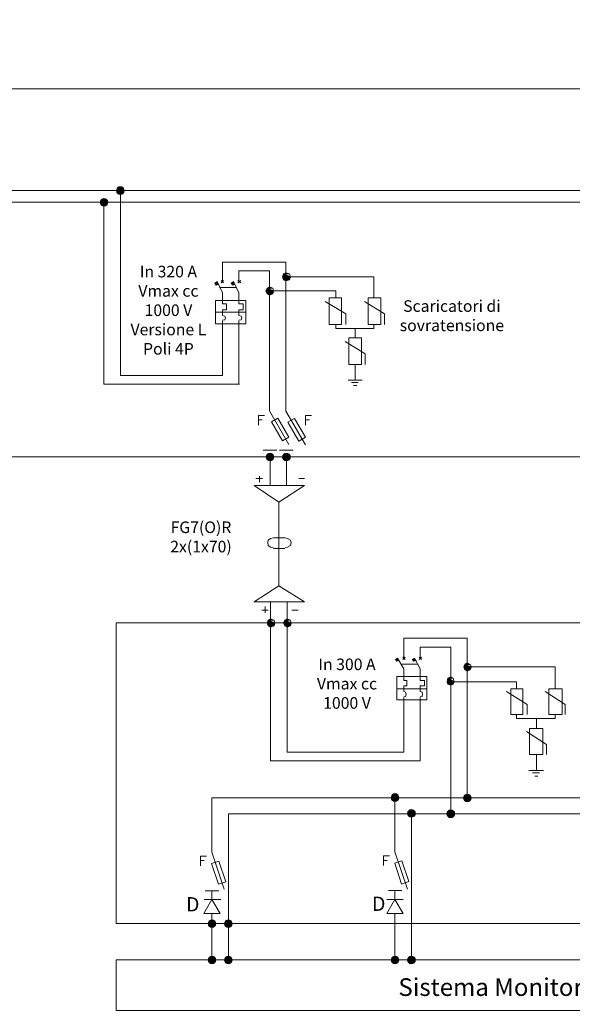
# Model space of a CAD drawing. Units: millimetres. Extents: x 21 to 1329, y 21 to 347.
# Drawn here: x 643 to 684, y 100 to 173 of the extents above; entities that cross this region are included whole.
import ezdxf

# ---------------------------------------------------------------- set-up
doc = ezdxf.new("R2010")
doc.units = ezdxf.units.MM
doc.layers.add('H', color=7, linetype='Continuous', lineweight=100)
doc.layers.add('P', color=250, linetype='Continuous', lineweight=100)
doc.styles.get("Standard").update_dxf_attribs({"font": 'txt.shx'})

# ---------------------------------------------------------------- blocks, each defined once
blk = doc.blocks.new('A$C064C0DB3')
at = {"layer": 'H', "lineweight": 15}
for points in [[(3523.33, -1272.88), (3521.58, -1273.76), (3523.33, -1273.76)], [(3535.62, -1272.88), (3533.87, -1273.76), (3536.06, -1273.76)], [(3574.69, -1271.57), (3572.05, -1269.37), (3572.93, -1271.57), (3574.69, -1271.57), (3572.05, -1269.37), (3574.69, -1269.37)], [(3574.69, -1266.3), (3572.93, -1267.18), (3577.32, -1267.18)], [(3574.69, -1271.57), (3574.69, -1272.45), (3572.93, -1271.57), (3574.69, -1271.57), (3574.69, -1272.45), (3577.32, -1271.57)], [(3577.32, -1271.57), (3574.69, -1269.37), (3574.69, -1271.57), (3577.32, -1271.57), (3574.69, -1269.37), (3578.2, -1269.37)], [(3522.46, -1275.52), (3522.02, -1275.08), (3524.21, -1275.08), (3522.46, -1275.52), (3522.02, -1275.08), (3524.21, -1275.08), (3521.58, -1273.76), (3522.02, -1275.08), (3522.46, -1275.52), (3524.21, -1275.08), (3521.58, -1273.76), (3523.33, -1273.76), (3524.21, -1275.08)], [(3535.19, -1275.52), (3534.31, -1275.08), (3536.5, -1275.08), (3535.19, -1275.52), (3534.31, -1275.08), (3536.5, -1275.08), (3533.87, -1273.76), (3534.31, -1275.08), (3535.19, -1275.52), (3536.5, -1275.08), (3533.87, -1273.76), (3536.06, -1273.76), (3536.5, -1275.08)], [(3562.4, -1282.1), (3559.76, -1279.91), (3560.64, -1282.1), (3562.4, -1282.1), (3559.76, -1279.91), (3562.4, -1279.91)], [(3562.4, -1276.83), (3560.64, -1277.71), (3565.03, -1277.71)], [(3565.03, -1282.1), (3562.4, -1279.91), (3562.4, -1282.1), (3565.03, -1282.1), (3562.4, -1279.91), (3565.47, -1279.91)], [(3562.4, -1282.1), (3562.4, -1282.98), (3560.64, -1282.1), (3562.4, -1282.1), (3562.4, -1282.98), (3565.03, -1282.1)], [(3563.27, -1530.27), (3560.64, -1528.07), (3561.52, -1530.27), (3563.27, -1530.27), (3560.64, -1528.07), (3563.27, -1528.07)], [(3563.27, -1525), (3561.52, -1525.88), (3565.91, -1525.88)], [(3563.27, -1530.27), (3563.27, -1531.15), (3561.52, -1530.27), (3563.27, -1530.27), (3563.27, -1531.15), (3565.91, -1530.27)], [(3565.91, -1530.27), (3563.27, -1528.07), (3563.27, -1530.27), (3565.91, -1530.27), (3563.27, -1528.07), (3566.35, -1528.07)], [(3575.56, -1530.27), (3572.93, -1528.07), (3573.81, -1530.27), (3575.56, -1530.27), (3572.93, -1528.07), (3575.56, -1528.07)], [(3575.56, -1525), (3573.81, -1525.88), (3578.2, -1525.88)], [(3575.56, -1530.27), (3575.56, -1531.15), (3573.81, -1530.27), (3575.56, -1530.27), (3575.56, -1531.15), (3578.2, -1530.27)], [(3578.2, -1530.27), (3575.56, -1528.07), (3575.56, -1530.27), (3578.2, -1530.27), (3575.56, -1528.07), (3578.64, -1528.07)], [(3658.08, -1554.41), (3656.76, -1555.29), (3658.52, -1555.29)], [(3657.64, -1556.6), (3657.64, -1556.16), (3658.96, -1556.16), (3657.64, -1556.6), (3657.64, -1556.16), (3658.96, -1556.16), (3656.76, -1555.29), (3657.64, -1556.16), (3657.64, -1556.6), (3658.96, -1556.16), (3656.76, -1555.29), (3658.52, -1555.29), (3658.96, -1556.16)], [(3670.81, -1554.41), (3669.49, -1555.29), (3670.81, -1555.29)], [(3670.37, -1556.6), (3669.93, -1556.16), (3672.12, -1556.16), (3670.37, -1556.6), (3669.93, -1556.16), (3672.12, -1556.16), (3669.49, -1555.29), (3669.93, -1556.16), (3670.37, -1556.6), (3672.12, -1556.16), (3669.49, -1555.29), (3670.81, -1555.29), (3672.12, -1556.16)], [(3710.31, -1557.92), (3708.55, -1559.24), (3712.5, -1559.24)], [(3710.31, -1563.19), (3707.67, -1560.99), (3708.55, -1563.19), (3710.31, -1563.19), (3707.67, -1560.99), (3710.31, -1560.99)], [(3710.31, -1563.19), (3710.31, -1564.06), (3708.55, -1563.19), (3710.31, -1563.19), (3710.31, -1564.06), (3712.5, -1563.19)], [(3712.5, -1563.19), (3710.31, -1560.99), (3710.31, -1563.19), (3712.5, -1563.19), (3710.31, -1560.99), (3713.38, -1560.99)], [(3698.02, -1573.72), (3695.38, -1571.96), (3695.82, -1573.72), (3698.02, -1573.72), (3695.38, -1571.96), (3698.02, -1571.96)], [(3698.02, -1568.45), (3695.82, -1569.33), (3699.77, -1569.33)], [(3698.02, -1573.72), (3698.02, -1574.6), (3695.82, -1573.72), (3698.02, -1573.72), (3698.02, -1574.6), (3699.77, -1573.72)], [(3699.77, -1573.72), (3698.02, -1571.96), (3698.02, -1573.72), (3699.77, -1573.72), (3698.02, -1571.96), (3700.65, -1571.96)]]:
    blk.add_hatch(color=6, dxfattribs=at).paths.add_polyline_path(points)
h = blk.add_hatch(color=6, dxfattribs=at)
edge = h.paths.add_edge_path()
edge.add_line((3572.05, -1269.37), (3578.2, -1269.37))
edge.add_line((3578.2, -1269.37), (3572.93, -1267.18))
edge.add_line((3572.93, -1267.18), (3572.05, -1269.37))
edge.add_line((3572.05, -1269.37), (3578.2, -1269.37))
h = blk.add_hatch(color=6, dxfattribs=at)
edge = h.paths.add_edge_path()
edge.add_line((3559.76, -1279.91), (3565.47, -1279.91))
edge.add_line((3565.47, -1279.91), (3560.64, -1277.71))
edge.add_line((3560.64, -1277.71), (3559.76, -1279.91))
edge.add_line((3559.76, -1279.91), (3565.47, -1279.91))
h = blk.add_hatch(color=6, dxfattribs=at)
edge = h.paths.add_edge_path()
edge.add_line((3560.64, -1528.07), (3566.35, -1528.07))
edge.add_line((3566.35, -1528.07), (3561.52, -1525.88))
edge.add_line((3561.52, -1525.88), (3560.64, -1528.07))
edge.add_line((3560.64, -1528.07), (3566.35, -1528.07))
h = blk.add_hatch(color=6, dxfattribs=at)
edge = h.paths.add_edge_path()
edge.add_line((3572.93, -1528.07), (3578.64, -1528.07))
edge.add_line((3578.64, -1528.07), (3573.81, -1525.88))
edge.add_line((3573.81, -1525.88), (3572.93, -1528.07))
edge.add_line((3572.93, -1528.07), (3578.64, -1528.07))
h = blk.add_hatch(color=6, dxfattribs=at)
edge = h.paths.add_edge_path()
edge.add_line((3707.67, -1560.99), (3713.38, -1560.99))
edge.add_line((3713.38, -1560.99), (3708.55, -1559.24))
edge.add_line((3708.55, -1559.24), (3707.67, -1560.99))
edge.add_line((3707.67, -1560.99), (3713.38, -1560.99))
h = blk.add_hatch(color=6, dxfattribs=at)
edge = h.paths.add_edge_path()
edge.add_line((3695.38, -1571.96), (3700.65, -1571.96))
edge.add_line((3700.65, -1571.96), (3695.82, -1569.33))
edge.add_line((3695.82, -1569.33), (3695.38, -1571.96))
edge.add_line((3695.38, -1571.96), (3700.65, -1571.96))
at = {"layer": 'P', "lineweight": 15}
for points in [[(3450.92, -1201.97, 0.414214), (3448.03, -1204.85), (3450.92, -1204.85)], [(3450.92, -1204.85), (3448.03, -1204.85, 0.414214), (3450.92, -1207.74)], [(3450.92, -1201.97), (3450.92, -1204.85), (3453.8, -1204.85, 0.414214)], [(3453.8, -1204.85), (3450.92, -1204.85), (3450.92, -1207.74, 0.414214)], [(3438.63, -1210.75, 0.414214), (3435.74, -1213.63), (3438.63, -1213.63)], [(3438.63, -1213.63), (3435.74, -1213.63, 0.414214), (3438.63, -1216.52)], [(3438.63, -1210.75), (3438.63, -1213.63), (3441.51, -1213.63, 0.414214)], [(3441.51, -1213.63), (3438.63, -1213.63), (3438.63, -1216.52, 0.414214)], [(3562.84, -1401.11, 0.414214), (3559.95, -1404), (3562.84, -1404)], [(3562.84, -1404), (3559.95, -1404, 0.414214), (3562.84, -1406.88)], [(3562.84, -1401.11), (3562.84, -1404), (3565.72, -1404, 0.414214)], [(3565.72, -1404), (3562.84, -1404), (3562.84, -1406.88, 0.414214)], [(3575.13, -1401.11, 0.414214), (3572.24, -1404), (3575.13, -1404)], [(3575.13, -1404), (3572.24, -1404, 0.414214), (3575.13, -1406.88)], [(3575.13, -1401.11), (3575.13, -1404), (3578.01, -1404, 0.414214)], [(3578.01, -1404), (3575.13, -1404), (3575.13, -1406.88, 0.414214)], [(3656.28, -1655.67, 0.414214), (3653.39, -1658.56), (3656.28, -1658.56)], [(3656.28, -1655.67), (3656.28, -1658.56), (3659.17, -1658.56, 0.414214)], [(3656.28, -1658.56), (3653.39, -1658.56, 0.414214), (3656.28, -1661.46)], [(3659.17, -1658.56), (3656.28, -1658.56), (3656.28, -1661.46, 0.414214)], [(3710.31, -1655.98, 0.414214), (3707.42, -1658.87), (3710.31, -1658.87)], [(3710.31, -1658.87), (3707.42, -1658.87, 0.414214), (3710.31, -1661.75)], [(3710.31, -1655.98), (3710.31, -1658.87), (3713.19, -1658.87, 0.414214)], [(3713.19, -1658.87), (3710.31, -1658.87), (3710.31, -1661.75, 0.414214)], [(3668.6, -1667.55, 0.414214), (3665.71, -1670.44), (3668.6, -1670.44)], [(3668.6, -1670.44), (3665.71, -1670.44, 0.414214), (3668.6, -1673.34)], [(3668.6, -1667.55), (3668.6, -1670.44), (3671.49, -1670.44, 0.414214)], [(3671.49, -1670.44), (3668.6, -1670.44), (3668.6, -1673.34, 0.414214)], [(3698.02, -1667.83, 0.414214), (3695.13, -1670.72), (3698.02, -1670.72)], [(3698.02, -1667.83), (3698.02, -1670.72), (3700.9, -1670.72, 0.414214)], [(3698.02, -1670.72), (3695.13, -1670.72, 0.414214), (3698.02, -1673.6)], [(3700.9, -1670.72), (3698.02, -1670.72), (3698.02, -1673.6, 0.414214)], [(3519.39, -1749.9, 0.414214), (3516.5, -1752.79), (3519.39, -1752.79)], [(3519.39, -1749.9), (3519.39, -1752.79), (3522.28, -1752.79, 0.414214)], [(3531.68, -1749.9, 0.414214), (3528.79, -1752.79), (3531.68, -1752.79)], [(3531.68, -1749.9), (3531.68, -1752.79), (3534.57, -1752.79, 0.414214)], [(3519.39, -1752.79), (3516.5, -1752.79, 0.414214), (3519.39, -1755.68)], [(3522.28, -1752.79), (3519.39, -1752.79), (3519.39, -1755.68, 0.414214)], [(3531.68, -1752.79), (3528.79, -1752.79, 0.414214), (3531.68, -1755.68)], [(3534.57, -1752.79), (3531.68, -1752.79), (3531.68, -1755.68, 0.414214)], [(3519.39, -1777.12, 0.414214), (3516.5, -1780), (3519.39, -1780)], [(3519.39, -1780), (3516.5, -1780, 0.414214), (3519.39, -1782.89)], [(3519.39, -1777.12), (3519.39, -1780), (3522.28, -1780, 0.414214)], [(3522.28, -1780), (3519.39, -1780), (3519.39, -1782.89, 0.414214)], [(3531.68, -1777.12, 0.414214), (3528.79, -1780), (3531.68, -1780)], [(3531.68, -1780), (3528.79, -1780, 0.414214), (3531.68, -1782.89)], [(3531.68, -1777.12), (3531.68, -1780), (3534.57, -1780, 0.414214)], [(3534.57, -1780), (3531.68, -1780), (3531.68, -1782.89, 0.414214)], [(3656.28, -1777.11, 0.414214), (3653.39, -1780), (3656.28, -1780)], [(3656.28, -1780), (3653.39, -1780, 0.414214), (3656.28, -1782.9)], [(3656.28, -1777.11), (3656.28, -1780), (3659.17, -1780, 0.414214)], [(3659.17, -1780), (3656.28, -1780), (3656.28, -1782.9, 0.414214)], [(3668.6, -1777.11, 0.414214), (3665.71, -1780), (3668.6, -1780)], [(3668.6, -1780), (3665.71, -1780, 0.414214), (3668.6, -1782.9)], [(3668.6, -1777.11), (3668.6, -1780), (3671.49, -1780, 0.414214)], [(3671.49, -1780), (3668.6, -1780), (3668.6, -1782.9, 0.414214)]]:
    blk.add_hatch(color=6, dxfattribs=at).paths.add_polyline_path(points)
at = {"color": 5, "lineweight": 15}
for p, q in [((2610.34, -1128.71), (4848.06, -1128.71)), ((2610.34, -1404), (4848.06, -1404))]:
    blk.add_line(p, q, dxfattribs=at)
at = {"layer": 'P', "color": 6, "lineweight": 15}
for p, q in [((3562.4, -1369.53), (3576.98, -1394.79)), ((3574.69, -1369.76), (3589.27, -1395.02)), ((3567.9, -1398.93), (3557.78, -1398.93)), ((3580.24, -1398.93), (3570.01, -1398.93)), ((3519.39, -1699.46), (3528.61, -1727.14)), ((3656.28, -1699.26), (3665.52, -1727.01)), ((3524.56, -1728.3), (3514.44, -1728.3)), ((3661.47, -1728.18), (3651.32, -1728.18))]:
    blk.add_line(p, q, dxfattribs=at)
for points in [[(2714.34, -1213.63), (3961.63, -1213.63), (3961.63, -1077.13)], [(2702.05, -1204.85), (3949.34, -1204.85)], [(3453.99, -1204.85), (3448.28, -1204.85), (3453.99, -1204.85)], [(3448.28, -1204.85), (3450.92, -1204.85), (3450.92, -1204.85), (3448.28, -1204.85)], [(3453.99, -1204.85), (3448.28, -1204.85), (3453.99, -1204.85)], [(3448.28, -1204.85), (3450.92, -1204.85), (3450.92, -1204.85), (3448.28, -1204.85)], [(3450.92, -1343.11), (3450.92, -1204.85)], [(3450.92, -1204.85), (3453.99, -1204.85), (3453.99, -1204.85), (3450.92, -1204.85)], [(3450.92, -1204.85), (3453.99, -1204.85), (3453.99, -1204.85), (3450.92, -1204.85)], [(3441.7, -1213.63), (3435.99, -1213.63), (3441.7, -1213.63)], [(3435.99, -1213.63), (3438.63, -1213.63), (3438.63, -1213.63), (3435.99, -1213.63)], [(3441.7, -1213.63), (3435.99, -1213.63), (3441.7, -1213.63)], [(3435.99, -1213.63), (3438.63, -1213.63), (3438.63, -1213.63), (3435.99, -1213.63)], [(3438.63, -1349.69), (3438.63, -1213.63)], [(3438.63, -1213.63), (3441.7, -1213.63), (3441.7, -1213.63), (3438.63, -1213.63)], [(3438.63, -1213.63), (3441.7, -1213.63), (3441.7, -1213.63), (3438.63, -1213.63)], [(3527.29, -1272.88), (3527.29, -1258.4)], [(3574.69, -1258.4), (3527.29, -1258.4)], [(3574.69, -1258.4), (3574.69, -1369.76)], [(3539.57, -1272.88), (3539.57, -1264.98)], [(3562.4, -1264.98), (3539.57, -1264.98)], [(3562.4, -1369.53), (3562.4, -1264.98)], [(3527.29, -1281.22), (3523.33, -1272.88), (3521.58, -1273.76), (3522.46, -1275.52), (3524.21, -1275.08)], [(3523.33, -1272.88), (3521.58, -1273.76), (3523.33, -1273.76), (3523.33, -1272.88)], [(3526.41, -1273.76), (3528.16, -1272.01)], [(3526.41, -1272.01), (3528.16, -1273.76)], [(3536.5, -1275.08), (3535.19, -1275.52), (3533.87, -1273.76), (3535.62, -1272.88)], [(3535.62, -1272.88), (3533.87, -1273.76), (3536.06, -1273.76), (3535.62, -1272.88)], [(3539.57, -1281.22), (3535.62, -1272.88)], [(3538.7, -1273.76), (3540.89, -1272.01)], [(3538.7, -1272.01), (3540.89, -1273.76)], [(3578.2, -1269.37), (3577.32, -1267.18), (3574.69, -1266.3), (3572.93, -1267.18), (3572.05, -1269.37), (3572.93, -1271.57), (3574.69, -1272.45), (3577.32, -1271.57), (3578.2, -1269.37)], [(3572.05, -1269.37), (3578.2, -1269.37), (3572.93, -1267.18), (3572.05, -1269.37)], [(3578.2, -1269.37), (3572.05, -1269.37), (3578.2, -1269.37)], [(3572.05, -1269.37), (3574.69, -1269.37), (3574.69, -1269.37), (3572.05, -1269.37)], [(3572.93, -1271.57), (3574.69, -1271.57), (3572.05, -1269.37), (3572.93, -1271.57)], [(3574.69, -1271.57), (3572.05, -1269.37), (3574.69, -1269.37), (3574.69, -1271.57)], [(3574.69, -1266.3), (3572.93, -1267.18), (3577.32, -1267.18), (3574.69, -1266.3)], [(3578.2, -1269.37), (3572.93, -1267.18), (3577.32, -1267.18), (3578.2, -1269.37)], [(3572.93, -1271.57), (3574.69, -1271.57), (3574.69, -1272.45), (3572.93, -1271.57)], [(3574.69, -1269.37), (3578.2, -1269.37), (3578.2, -1269.37), (3574.69, -1269.37)], [(3574.69, -1271.57), (3577.32, -1271.57), (3574.69, -1269.37), (3574.69, -1271.57)], [(3577.32, -1271.57), (3574.69, -1269.37), (3578.2, -1269.37), (3577.32, -1271.57)], [(3574.69, -1269.37), (3640.52, -1269.37)], [(3574.69, -1271.57), (3574.69, -1272.45), (3577.32, -1271.57), (3574.69, -1271.57)], [(3640.52, -1269.37), (3640.52, -1285.17)], [(3522.02, -1275.08), (3524.21, -1275.08), (3521.58, -1273.76), (3522.02, -1275.08)], [(3524.21, -1275.08), (3521.58, -1273.76), (3523.33, -1273.76), (3524.21, -1275.08)], [(3522.46, -1275.52), (3522.02, -1275.08), (3524.21, -1275.08), (3522.46, -1275.52)], [(3525.09, -1277.27), (3537.38, -1277.27)], [(3534.31, -1275.08), (3536.5, -1275.08), (3533.87, -1273.76), (3534.31, -1275.08)], [(3536.5, -1275.08), (3533.87, -1273.76), (3536.06, -1273.76), (3536.5, -1275.08)], [(3535.19, -1275.52), (3534.31, -1275.08), (3536.5, -1275.08), (3535.19, -1275.52)], [(3565.47, -1279.91), (3565.03, -1277.71), (3562.4, -1276.83), (3560.64, -1277.71), (3559.76, -1279.91), (3560.64, -1282.1), (3562.4, -1282.98), (3565.03, -1282.1), (3565.47, -1279.91)], [(3559.76, -1279.91), (3565.47, -1279.91), (3560.64, -1277.71), (3559.76, -1279.91)], [(3565.47, -1279.91), (3559.76, -1279.91), (3565.47, -1279.91)], [(3559.76, -1279.91), (3562.4, -1279.91), (3562.4, -1279.91), (3559.76, -1279.91)], [(3560.64, -1282.1), (3562.4, -1282.1), (3559.76, -1279.91), (3560.64, -1282.1)], [(3562.4, -1282.1), (3559.76, -1279.91), (3562.4, -1279.91), (3562.4, -1282.1)], [(3562.4, -1276.83), (3560.64, -1277.71), (3565.03, -1277.71), (3562.4, -1276.83)], [(3565.47, -1279.91), (3560.64, -1277.71), (3565.03, -1277.71), (3565.47, -1279.91)], [(3562.4, -1279.91), (3565.47, -1279.91), (3565.47, -1279.91), (3562.4, -1279.91)], [(3562.4, -1282.1), (3565.03, -1282.1), (3562.4, -1279.91), (3562.4, -1282.1)], [(3565.03, -1282.1), (3562.4, -1279.91), (3565.47, -1279.91), (3565.03, -1282.1)], [(3562.4, -1279.91), (3611.99, -1279.91)], [(3611.99, -1279.91), (3611.99, -1285.17)], [(3522.02, -1286.93), (3544.84, -1286.93)], [(3544.84, -1304.49), (3522.02, -1304.49), (3522.02, -1286.93)], [(3527.29, -1281.22), (3527.29, -1286.93)], [(3527.29, -1289.56), (3527.29, -1286.93)], [(3539.57, -1281.22), (3539.57, -1286.93)], [(3539.57, -1286.93), (3539.57, -1289.56), (3542.65, -1289.56), (3542.65, -1293.95), (3539.57, -1293.95)], [(3544.84, -1286.93), (3544.84, -1304.49)], [(3560.64, -1282.1), (3562.4, -1282.1), (3562.4, -1282.98), (3560.64, -1282.1)], [(3562.4, -1282.1), (3562.4, -1282.98), (3565.03, -1282.1), (3562.4, -1282.1)], [(3604.09, -1287.81), (3619.45, -1297.02), (3619.45, -1304.92)], [(3607.16, -1285.17), (3616.38, -1285.17), (3616.38, -1304.92), (3607.16, -1304.92), (3607.16, -1285.17)], [(3633.5, -1287.81), (3648.42, -1297.02), (3648.42, -1304.92)], [(3636.13, -1285.17), (3645.79, -1285.17), (3645.79, -1304.92), (3636.13, -1304.92), (3636.13, -1285.17)], [(3527.29, -1289.56), (3530.36, -1289.56), (3530.36, -1293.95), (3527.29, -1293.95)], [(3527.29, -1293.95), (3527.29, -1298.34)], [(3539.57, -1293.95), (3539.57, -1298.34)], [(3522.02, -1295.71), (3544.84, -1295.71)], [(3527.29, -1301.85), (3529.04, -1301.41), (3529.48, -1300.1), (3529.04, -1298.78), (3527.29, -1298.34)], [(3527.29, -1302.29), (3527.29, -1304.49)], [(3539.57, -1301.85), (3541.33, -1301.41), (3541.77, -1300.1), (3541.33, -1298.78), (3539.57, -1298.34)], [(3539.57, -1302.29), (3539.57, -1304.49)], [(3527.29, -1343.11), (3527.29, -1304.49)], [(3539.57, -1349.69), (3539.57, -1304.49)], [(3611.99, -1304.92), (3611.99, -1308), (3640.52, -1308), (3640.52, -1304.92)], [(3626.48, -1308), (3626.48, -1315.02)], [(3621.65, -1315.02), (3631.3, -1315.02), (3631.3, -1334.77), (3621.65, -1334.77), (3621.65, -1315.02)], [(3619.02, -1317.65), (3633.94, -1326.87), (3633.94, -1334.77)], [(3626.48, -1334.77), (3626.48, -1337.84)], [(3626.48, -1337.84), (3626.48, -1346.62)], [(3527.29, -1343.11), (3450.92, -1343.11)], [(3621.21, -1346.62), (3623.84, -1346.62)], [(3623.84, -1346.62), (3626.48, -1346.62), (3628.67, -1346.62)], [(3628.67, -1346.62), (3631.74, -1346.62)], [(3540.01, -1349.69), (3438.63, -1349.69)], [(3623.84, -1348.38), (3626.48, -1348.38), (3628.67, -1348.38)], [(3625.16, -1350.57), (3627.79, -1350.57)], [(3554.22, -1380.2), (3554.22, -1373), (3558.66, -1373)], [(3589.48, -1380.2), (3589.48, -1373), (3593.91, -1373)], [(3554.22, -1376.33), (3556.99, -1376.33)], [(3589.48, -1376.33), (3592.25, -1376.33)], [(3565.91, -1404), (3560.2, -1404), (3565.91, -1404)], [(3560.2, -1404), (3562.84, -1404), (3562.84, -1404), (3560.2, -1404)], [(3565.91, -1404), (3560.2, -1404), (3565.91, -1404)], [(3560.2, -1404), (3562.84, -1404), (3562.84, -1404), (3560.2, -1404)], [(3562.84, -1425.37), (3562.84, -1404)], [(3562.84, -1404), (3565.91, -1404), (3565.91, -1404), (3562.84, -1404)], [(3562.84, -1404), (3565.91, -1404), (3565.91, -1404), (3562.84, -1404)], [(3578.2, -1404), (3572.49, -1404), (3578.2, -1404)], [(3572.49, -1404), (3575.13, -1404), (3575.13, -1404), (3572.49, -1404)], [(3578.2, -1404), (3572.49, -1404), (3578.2, -1404)], [(3572.49, -1404), (3575.13, -1404), (3575.13, -1404), (3572.49, -1404)], [(3575.13, -1404), (3575.13, -1425.37)], [(3575.13, -1404), (3578.2, -1404), (3578.2, -1404), (3575.13, -1404)], [(3575.13, -1404), (3578.2, -1404), (3578.2, -1404), (3575.13, -1404)], [(3552.3, -1420.1), (3557.13, -1420.1)], [(3554.94, -1422.74), (3554.94, -1418.35)], [(3584.34, -1420.1), (3588.73, -1420.1)], [(3569.42, -1500.42), (3569.42, -1437.66), (3588.73, -1425.37), (3550.99, -1425.37), (3569.42, -1437.66)], [(3565.47, -1464.43), (3563.27, -1464.87), (3561.52, -1466.19), (3561.08, -1467.94), (3561.52, -1470.14), (3563.27, -1471.46), (3565.47, -1471.89)], [(3565.47, -1464.43), (3573.81, -1464.43)], [(3574.25, -1471.89), (3576, -1471.46), (3578.2, -1470.14), (3578.64, -1467.94), (3578.2, -1466.19), (3576, -1464.87), (3574.25, -1464.43)], [(3565.47, -1472.33), (3573.81, -1472.33)], [(3550.99, -1512.27), (3588.73, -1512.27), (3569.42, -1500.42), (3550.99, -1512.27)], [(3559.32, -1520.61), (3559.32, -1515.78)], [(3563.27, -1631.22), (3563.27, -1512.27)], [(3575.56, -1624.63), (3575.56, -1512.27)], [(3556.69, -1518.42), (3561.52, -1518.42)], [(3579.08, -1518.42), (3583.9, -1518.42)], [(3566.35, -1528.07), (3565.91, -1525.88), (3563.27, -1525), (3561.52, -1525.88), (3560.64, -1528.07), (3561.52, -1530.27), (3563.27, -1531.15), (3565.91, -1530.27), (3566.35, -1528.07)], [(3560.64, -1528.07), (3566.35, -1528.07), (3561.52, -1525.88), (3560.64, -1528.07)], [(3566.35, -1528.07), (3560.64, -1528.07), (3566.35, -1528.07)], [(3560.64, -1528.07), (3563.27, -1528.07), (3563.27, -1528.07), (3560.64, -1528.07)], [(3561.52, -1530.27), (3563.27, -1530.27), (3560.64, -1528.07), (3561.52, -1530.27)], [(3563.27, -1530.27), (3560.64, -1528.07), (3563.27, -1528.07), (3563.27, -1530.27)], [(3563.27, -1525), (3561.52, -1525.88), (3565.91, -1525.88), (3563.27, -1525)], [(3566.35, -1528.07), (3561.52, -1525.88), (3565.91, -1525.88), (3566.35, -1528.07)], [(3561.52, -1530.27), (3563.27, -1530.27), (3563.27, -1531.15), (3561.52, -1530.27)], [(3563.27, -1528.07), (3566.35, -1528.07), (3566.35, -1528.07), (3563.27, -1528.07)], [(3563.27, -1530.27), (3565.91, -1530.27), (3563.27, -1528.07), (3563.27, -1530.27)], [(3565.91, -1530.27), (3563.27, -1528.07), (3566.35, -1528.07), (3565.91, -1530.27)], [(3563.27, -1530.27), (3563.27, -1531.15), (3565.91, -1530.27), (3563.27, -1530.27)], [(3578.64, -1528.07), (3578.2, -1525.88), (3575.56, -1525), (3573.81, -1525.88), (3572.93, -1528.07), (3573.81, -1530.27), (3575.56, -1531.15), (3578.2, -1530.27), (3578.64, -1528.07)], [(3572.93, -1528.07), (3578.64, -1528.07), (3573.81, -1525.88), (3572.93, -1528.07)], [(3578.64, -1528.07), (3572.93, -1528.07), (3578.64, -1528.07)], [(3572.93, -1528.07), (3575.56, -1528.07), (3575.56, -1528.07), (3572.93, -1528.07)], [(3573.81, -1530.27), (3575.56, -1530.27), (3572.93, -1528.07), (3573.81, -1530.27)], [(3575.56, -1530.27), (3572.93, -1528.07), (3575.56, -1528.07), (3575.56, -1530.27)], [(3575.56, -1525), (3573.81, -1525.88), (3578.2, -1525.88), (3575.56, -1525)], [(3578.64, -1528.07), (3573.81, -1525.88), (3578.2, -1525.88), (3578.64, -1528.07)], [(3573.81, -1530.27), (3575.56, -1530.27), (3575.56, -1531.15), (3573.81, -1530.27)], [(3575.56, -1528.07), (3578.64, -1528.07), (3578.64, -1528.07), (3575.56, -1528.07)], [(3575.56, -1530.27), (3578.2, -1530.27), (3575.56, -1528.07), (3575.56, -1530.27)], [(3578.2, -1530.27), (3575.56, -1528.07), (3578.64, -1528.07), (3578.2, -1530.27)], [(3575.56, -1530.27), (3575.56, -1531.15), (3578.2, -1530.27), (3575.56, -1530.27)], [(3662.91, -1554.41), (3662.91, -1539.49)], [(3710.31, -1539.49), (3662.91, -1539.49)], [(3710.31, -1539.49), (3710.31, -1656.23)], [(3675.19, -1554.41), (3675.19, -1546.07)], [(3698.02, -1546.07), (3675.19, -1546.07)], [(3698.02, -1670.72), (3698.02, -1546.07)], [(3662.91, -1562.31), (3658.08, -1554.41), (3656.76, -1555.29), (3657.64, -1556.6), (3658.96, -1556.16)], [(3658.08, -1554.41), (3656.76, -1555.29), (3658.52, -1555.29), (3658.08, -1554.41)], [(3657.64, -1556.16), (3658.96, -1556.16), (3656.76, -1555.29), (3657.64, -1556.16)], [(3658.96, -1556.16), (3656.76, -1555.29), (3658.52, -1555.29), (3658.96, -1556.16)], [(3657.64, -1556.6), (3657.64, -1556.16), (3658.96, -1556.16), (3657.64, -1556.6)], [(3660.71, -1558.8), (3673, -1558.8)], [(3662.03, -1555.29), (3663.78, -1553.53)], [(3662.03, -1553.53), (3663.78, -1555.29)], [(3672.12, -1556.16), (3670.37, -1556.6), (3669.49, -1555.29), (3670.81, -1554.41)], [(3670.81, -1554.41), (3669.49, -1555.29), (3670.81, -1555.29), (3670.81, -1554.41)], [(3669.93, -1556.16), (3672.12, -1556.16), (3669.49, -1555.29), (3669.93, -1556.16)], [(3672.12, -1556.16), (3669.49, -1555.29), (3670.81, -1555.29), (3672.12, -1556.16)], [(3670.37, -1556.6), (3669.93, -1556.16), (3672.12, -1556.16), (3670.37, -1556.6)], [(3675.19, -1562.31), (3670.81, -1554.41)], [(3674.32, -1555.29), (3676.07, -1553.53)], [(3674.32, -1553.53), (3676.07, -1555.29)], [(3713.38, -1560.99), (3712.5, -1559.24), (3710.31, -1557.92), (3708.55, -1559.24), (3707.67, -1560.99), (3708.55, -1563.19), (3710.31, -1564.06), (3712.5, -1563.19), (3713.38, -1560.99)], [(3707.67, -1560.99), (3713.38, -1560.99), (3708.55, -1559.24), (3707.67, -1560.99)], [(3710.31, -1557.92), (3708.55, -1559.24), (3712.5, -1559.24), (3710.31, -1557.92)], [(3713.38, -1560.99), (3708.55, -1559.24), (3712.5, -1559.24), (3713.38, -1560.99)], [(3662.91, -1562.31), (3662.91, -1568.01)], [(3675.19, -1562.31), (3675.19, -1568.01)], [(3713.38, -1560.99), (3707.67, -1560.99), (3713.38, -1560.99)], [(3707.67, -1560.99), (3710.31, -1560.99), (3710.31, -1560.99), (3707.67, -1560.99)], [(3708.55, -1563.19), (3710.31, -1563.19), (3707.67, -1560.99), (3708.55, -1563.19)], [(3710.31, -1563.19), (3707.67, -1560.99), (3710.31, -1560.99), (3710.31, -1563.19)], [(3708.55, -1563.19), (3710.31, -1563.19), (3710.31, -1564.06), (3708.55, -1563.19)], [(3710.31, -1560.99), (3713.38, -1560.99), (3713.38, -1560.99), (3710.31, -1560.99)], [(3710.31, -1563.19), (3712.5, -1563.19), (3710.31, -1560.99), (3710.31, -1563.19)], [(3712.5, -1563.19), (3710.31, -1560.99), (3713.38, -1560.99), (3712.5, -1563.19)], [(3710.31, -1560.99), (3776.14, -1560.99)], [(3710.31, -1563.19), (3710.31, -1564.06), (3712.5, -1563.19), (3710.31, -1563.19)], [(3776.14, -1560.99), (3776.14, -1577.23)], [(3657.64, -1568.01), (3680.02, -1568.01)], [(3680.02, -1585.57), (3657.64, -1585.57), (3657.64, -1568.01)], [(3662.91, -1571.09), (3662.91, -1568.01)], [(3662.91, -1571.09), (3665.1, -1571.09), (3665.1, -1575.04), (3662.91, -1575.04)], [(3675.19, -1568.01), (3675.19, -1571.09), (3678.27, -1571.09), (3678.27, -1575.04), (3675.19, -1575.04)], [(3680.02, -1568.01), (3680.02, -1585.57)], [(3700.65, -1571.96), (3699.77, -1569.33), (3698.02, -1568.45), (3695.82, -1569.33), (3695.38, -1571.96), (3695.82, -1573.72), (3698.02, -1574.6), (3699.77, -1573.72), (3700.65, -1571.96)], [(3695.38, -1571.96), (3700.65, -1571.96), (3695.82, -1569.33), (3695.38, -1571.96)], [(3700.65, -1571.96), (3695.38, -1571.96), (3700.65, -1571.96)], [(3695.38, -1571.96), (3698.02, -1571.96), (3698.02, -1571.96), (3695.38, -1571.96)], [(3695.82, -1573.72), (3698.02, -1573.72), (3695.38, -1571.96), (3695.82, -1573.72)], [(3698.02, -1573.72), (3695.38, -1571.96), (3698.02, -1571.96), (3698.02, -1573.72)], [(3698.02, -1568.45), (3695.82, -1569.33), (3699.77, -1569.33), (3698.02, -1568.45)], [(3700.65, -1571.96), (3695.82, -1569.33), (3699.77, -1569.33), (3700.65, -1571.96)], [(3695.82, -1573.72), (3698.02, -1573.72), (3698.02, -1574.6), (3695.82, -1573.72)], [(3698.02, -1571.96), (3747.17, -1571.96)], [(3698.02, -1571.96), (3700.65, -1571.96), (3700.65, -1571.96), (3698.02, -1571.96)], [(3698.02, -1573.72), (3699.77, -1573.72), (3698.02, -1571.96), (3698.02, -1573.72)], [(3699.77, -1573.72), (3698.02, -1571.96), (3700.65, -1571.96), (3699.77, -1573.72)], [(3698.02, -1573.72), (3698.02, -1574.6), (3699.77, -1573.72), (3698.02, -1573.72)], [(3747.17, -1571.96), (3747.17, -1577.23)], [(3657.64, -1577.23), (3680.02, -1577.23)], [(3662.91, -1575.04), (3662.91, -1579.42)], [(3662.91, -1583.38), (3664.22, -1582.94), (3664.66, -1581.18), (3664.22, -1579.86), (3662.91, -1579.42)], [(3675.19, -1575.04), (3675.19, -1579.42)], [(3675.19, -1583.38), (3676.51, -1582.94), (3676.95, -1581.18), (3676.51, -1579.86), (3675.19, -1579.42)], [(3739.71, -1579.42), (3755.07, -1589.08), (3755.07, -1596.54)], [(3742.78, -1577.23), (3752, -1577.23), (3752, -1596.54), (3742.78, -1596.54), (3742.78, -1577.23)], [(3768.68, -1579.42), (3783.6, -1589.08), (3783.6, -1596.54)], [(3771.31, -1577.23), (3781.41, -1577.23), (3781.41, -1596.54), (3771.31, -1596.54), (3771.31, -1577.23)], [(3662.91, -1583.81), (3662.91, -1585.57)], [(3662.91, -1624.63), (3662.91, -1585.57)], [(3675.19, -1583.81), (3675.19, -1585.57)], [(3675.19, -1631.22), (3675.19, -1585.57)], [(3747.17, -1596.54), (3747.17, -1599.61), (3776.14, -1599.61), (3776.14, -1596.54)], [(3762.1, -1599.61), (3762.1, -1607.08)], [(3754.64, -1609.27), (3769.56, -1618.93), (3769.56, -1626.39)], [(3756.83, -1607.08), (3766.92, -1607.08), (3766.92, -1626.39), (3756.83, -1626.39), (3756.83, -1607.08)], [(3662.91, -1624.63), (3575.56, -1624.63)], [(3762.1, -1626.39), (3762.1, -1629.9)], [(3675.19, -1631.22), (3563.27, -1631.22)], [(3762.1, -1629.9), (3762.1, -1638.24)], [(3756.39, -1638.24), (3759.02, -1638.24)], [(3759.02, -1638.24), (3762.1, -1638.24), (3764.29, -1638.24)], [(3759.02, -1639.99), (3762.1, -1639.99), (3764.29, -1639.99)], [(3764.29, -1638.24), (3767.36, -1638.24)], [(3760.78, -1642.63), (3762.97, -1642.63)], [(3519.39, -1699.46), (3519.39, -1658.87)], [(3519.39, -1658.87), (3691.21, -1658.87)], [(3519.39, -1658.87), (3896.62, -1658.87)], [(3659.36, -1658.56), (3653.64, -1658.56), (3659.36, -1658.56)], [(3653.64, -1658.56), (3656.28, -1658.56), (3656.28, -1658.56), (3653.64, -1658.56)], [(3659.36, -1658.56), (3653.64, -1658.56), (3659.36, -1658.56)], [(3653.64, -1658.56), (3656.28, -1658.56), (3656.28, -1658.56), (3653.64, -1658.56)], [(3656.28, -1699.26), (3656.28, -1658.56)], [(3656.28, -1658.56), (3659.36, -1658.56), (3659.36, -1658.56), (3656.28, -1658.56)], [(3656.28, -1658.56), (3659.36, -1658.56), (3659.36, -1658.56), (3656.28, -1658.56)], [(3713.38, -1658.87), (3707.67, -1658.87), (3713.38, -1658.87)], [(3707.67, -1658.87), (3710.31, -1658.87), (3710.31, -1658.87), (3707.67, -1658.87)], [(3713.38, -1658.87), (3707.67, -1658.87), (3713.38, -1658.87)], [(3707.67, -1658.87), (3710.31, -1658.87), (3710.31, -1658.87), (3707.67, -1658.87)], [(3710.31, -1658.87), (3713.38, -1658.87), (3713.38, -1658.87), (3710.31, -1658.87)], [(3710.31, -1658.87), (3713.38, -1658.87), (3713.38, -1658.87), (3710.31, -1658.87)], [(3713.19, -1658.87), (3717.33, -1658.87)], [(3671.68, -1670.44), (3665.96, -1670.44), (3671.68, -1670.44)], [(3665.96, -1670.44), (3668.6, -1670.44), (3668.6, -1670.44), (3665.96, -1670.44)], [(3671.68, -1670.44), (3665.96, -1670.44), (3671.68, -1670.44)], [(3665.96, -1670.44), (3668.6, -1670.44), (3668.6, -1670.44), (3665.96, -1670.44)], [(3668.6, -1670.44), (3668.6, -1780)], [(3668.6, -1670.44), (3671.68, -1670.44), (3671.68, -1670.44), (3668.6, -1670.44)], [(3668.6, -1670.44), (3671.68, -1670.44), (3671.68, -1670.44), (3668.6, -1670.44)], [(3531.68, -1670.72), (3531.68, -1780)], [(3531.68, -1670.72), (3678.93, -1670.72)], [(3531.68, -1670.72), (3996.72, -1670.72)], [(3701.09, -1670.72), (3695.38, -1670.72), (3701.09, -1670.72)], [(3695.38, -1670.72), (3698.02, -1670.72), (3698.02, -1670.72), (3695.38, -1670.72)], [(3701.09, -1670.72), (3695.38, -1670.72), (3701.09, -1670.72)], [(3695.38, -1670.72), (3698.02, -1670.72), (3698.02, -1670.72), (3695.38, -1670.72)], [(3698.02, -1670.72), (3701.09, -1670.72), (3701.09, -1670.72), (3698.02, -1670.72)], [(3698.02, -1670.72), (3701.09, -1670.72), (3701.09, -1670.72), (3698.02, -1670.72)], [(3700.9, -1670.72), (3705.04, -1670.72)], [(3510.89, -1709.58), (3510.89, -1702.38), (3515.32, -1702.38)], [(3510.89, -1705.7), (3513.66, -1705.7)], [(3647.76, -1709.4), (3647.76, -1702.18), (3652.2, -1702.18)], [(3647.76, -1705.51), (3650.54, -1705.51)], [(3519.39, -1734.8), (3519.39, -1728.3)], [(3656.28, -1734.68), (3656.28, -1728.18)], [(3656.28, -1734.68), (3656.28, -1728.52)], [(3668.6, -1728.52), (3668.6, -1762.84)], [(3513.24, -1745.33), (3525.53, -1745.33), (3519.39, -1734.8), (3513.24, -1745.33)], [(3513.68, -1734.8), (3525.97, -1734.8)], [(3650.12, -1745.24), (3662.44, -1745.24), (3656.28, -1734.68), (3650.12, -1745.24)], [(3650.12, -1734.68), (3662.44, -1734.68)], [(3519.39, -1745.33), (3519.39, -1780)], [(3656.28, -1745.24), (3656.28, -1780)], [(3522.46, -1752.79), (3516.76, -1752.79), (3522.46, -1752.79)], [(3516.76, -1752.79), (3519.39, -1752.79), (3519.39, -1752.79), (3516.76, -1752.79)], [(3522.46, -1752.79), (3516.76, -1752.79), (3522.46, -1752.79)], [(3516.76, -1752.79), (3519.39, -1752.79), (3519.39, -1752.79), (3516.76, -1752.79)], [(3519.39, -1752.79), (3522.46, -1752.79), (3522.46, -1752.79), (3519.39, -1752.79)], [(3519.39, -1752.79), (3522.46, -1752.79), (3522.46, -1752.79), (3519.39, -1752.79)], [(3534.75, -1752.79), (3529.05, -1752.79), (3534.75, -1752.79)], [(3529.05, -1752.79), (3531.68, -1752.79), (3531.68, -1752.79), (3529.05, -1752.79)], [(3534.75, -1752.79), (3529.05, -1752.79), (3534.75, -1752.79)], [(3529.05, -1752.79), (3531.68, -1752.79), (3531.68, -1752.79), (3529.05, -1752.79)], [(3531.68, -1752.79), (3534.75, -1752.79), (3534.75, -1752.79), (3531.68, -1752.79)], [(3531.68, -1752.79), (3534.75, -1752.79), (3534.75, -1752.79), (3531.68, -1752.79)], [(3522.46, -1780), (3516.76, -1780), (3522.46, -1780)], [(3516.76, -1780), (3519.39, -1780), (3519.39, -1780), (3516.76, -1780)], [(3522.46, -1780), (3516.76, -1780), (3522.46, -1780)], [(3516.76, -1780), (3519.39, -1780), (3519.39, -1780), (3516.76, -1780)], [(3519.39, -1780), (3522.46, -1780), (3522.46, -1780), (3519.39, -1780)], [(3519.39, -1780), (3522.46, -1780), (3522.46, -1780), (3519.39, -1780)], [(3534.75, -1780), (3529.05, -1780), (3534.75, -1780)], [(3529.05, -1780), (3531.68, -1780), (3531.68, -1780), (3529.05, -1780)], [(3534.75, -1780), (3529.05, -1780), (3534.75, -1780)], [(3529.05, -1780), (3531.68, -1780), (3531.68, -1780), (3529.05, -1780)], [(3531.68, -1780), (3534.75, -1780), (3534.75, -1780), (3531.68, -1780)], [(3531.68, -1780), (3534.75, -1780), (3534.75, -1780), (3531.68, -1780)], [(3659.36, -1780), (3653.64, -1780), (3659.36, -1780)], [(3653.64, -1780), (3656.28, -1780), (3656.28, -1780), (3653.64, -1780)], [(3659.36, -1780), (3653.64, -1780), (3659.36, -1780)], [(3653.64, -1780), (3656.28, -1780), (3656.28, -1780), (3653.64, -1780)], [(3656.28, -1780), (3659.36, -1780), (3659.36, -1780), (3656.28, -1780)], [(3656.28, -1780), (3659.36, -1780), (3659.36, -1780), (3656.28, -1780)], [(3671.68, -1780), (3665.96, -1780), (3671.68, -1780)], [(3665.96, -1780), (3668.6, -1780), (3668.6, -1780), (3665.96, -1780)], [(3671.68, -1780), (3665.96, -1780), (3671.68, -1780)], [(3665.96, -1780), (3668.6, -1780), (3668.6, -1780), (3665.96, -1780)], [(3668.6, -1780), (3671.68, -1780), (3671.68, -1780), (3668.6, -1780)], [(3668.6, -1780), (3671.68, -1780), (3671.68, -1780), (3668.6, -1780)]]:
    blk.add_lwpolyline(points, dxfattribs=at)
for points in [[(3576.98, -1389.09), (3572.05, -1391.94), (3563.87, -1377.77), (3568.8, -1374.92)], [(3589.27, -1389.32), (3584.34, -1392.17), (3576.16, -1378), (3581.09, -1375.16)], [(3529.75, -1721.56), (3524.35, -1723.36), (3519.18, -1707.84), (3524.58, -1706.04)], [(3666.67, -1721.41), (3661.25, -1723.22), (3656.07, -1707.66), (3661.49, -1705.85)]]:
    blk.add_lwpolyline(points, close=True, dxfattribs=at)
at = {"layer": 'P', "color": 5, "lineweight": 15}
for points in [[(3447.79, -1528.07), (4089.53, -1528.07), (4089.53, -1752.79), (3447.79, -1752.79), (3447.79, -1528.07)], [(3447.79, -1780), (4089.53, -1780), (4089.53, -1817.75), (3447.79, -1817.75), (3447.79, -1780)]]:
    blk.add_lwpolyline(points, dxfattribs=at)
at = {"layer": 'P', "color": 6, "lineweight": 15}
for centre in [(3450.92, -1204.85), (3438.63, -1213.63), (3562.84, -1404), (3575.13, -1404), (3656.28, -1658.56), (3710.31, -1658.87), (3668.6, -1670.44), (3698.02, -1670.72), (3519.39, -1752.79), (3531.68, -1752.79), (3519.39, -1780), (3531.68, -1780), (3656.28, -1780), (3668.6, -1780)]:
    blk.add_circle(centre, 2.89, dxfattribs=at)
at = {"lineweight": 15, "attachment_point": 5}
for s, insert, char_height, width in [('In 320 A\\PVmax cc 1000 V\\PVersione L\\PPoli 4P', (3486.87, -1295.41), 8.6594, 64.156), ('Scaricatori di sovratensione', (3698.83, -1299.52), 8.6594, 77.7297), ('FG7(O)R\\P2x(1x70)', (3511.21, -1464.89), 8.659, 20.1574), ('In 300 A\\PVmax cc 1000 V', (3620.4, -1574.55), 8.6594, 48.7708), ('Sistema Monitoraggio Stringhe', (3788.68, -1801.99), 13.1983, 641.7411)]:
    blk.add_mtext(s, dxfattribs=dict(at, insert=insert, char_height=char_height, width=width))
at = {"layer": 'P', "color": 6, "lineweight": 15, "attachment_point": 5}
for insert, char_height, width in [((3505.08, -1739.77), 10.69, 22.522), ((3644.13, -1739.35), 10.72, 22.5784)]:
    blk.add_mtext('D', dxfattribs=dict(at, insert=insert, char_height=char_height, width=width))

msp = doc.modelspace()

# ---------------------------------------------------------------- block references
at = {"xscale": 0.09999999999990905, "yscale": 0.1000000000000227, "zscale": 0.1}
msp.add_blockref('A$C064C0DB3', (305.083, 281.119), dxfattribs=at)

doc.saveas('drawing.dxf')
